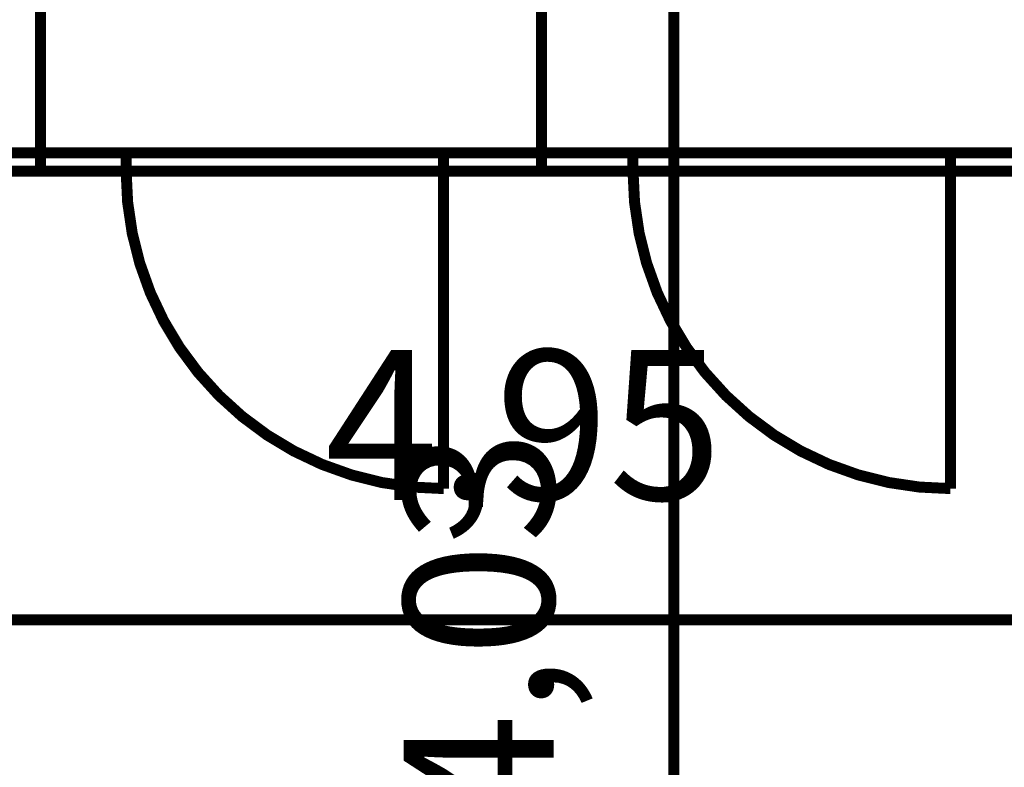
# Model space of a CAD drawing. Extents: x -71 to 41, y -26 to 59.
# Drawn here: x -31 to -29, y 2 to 3 of the extents above; entities that cross this region are included whole.
import ezdxf

# ---------------------------------------------------------------- set-up
doc = ezdxf.new("R2010")
doc.units = 0
doc.header["$MEASUREMENT"] = 0
doc.layers.add('018', color=7, linetype='Continuous')
doc.layers.add('Bemaßung', color=7, linetype='Continuous')
doc.styles.get("Standard").update_dxf_attribs({"font": 'txt', "bigfont": 'BIGFONT.SHX'})

msp = doc.modelspace()

# ---------------------------------------------------------------- linework, layer by layer
at = {"layer": '018', "color": 7, "linetype": 'Continuous', "const_width": 0.018}
for points in [[(-30.7451, 3.2045), (-30.7451, 4.4845)], [(-29.9251, 3.2045), (-29.9251, 4.4845)], [(-27.4651, 3.2345), (-32.3851, 3.2345)], [(-30.6051, 3.2045), (-30.6051, 3.2345)], [(-30.0851, 3.2345), (-30.0851, 2.6845)], [(-29.7751, 3.2045), (-29.7751, 3.2345)], [(-29.2551, 3.2345), (-29.2551, 2.6845)], [(-27.4651, 3.2045), (-32.3851, 3.2045)]]:
    msp.add_lwpolyline(points, dxfattribs=at)
for points in [[(-30.605, 3.2045, 0.414193), (-30.0852, 2.6846)], [(-29.775, 3.2045, 0.414193), (-29.2552, 2.6846)]]:
    msp.add_lwpolyline(points, format="xyb", dxfattribs=at)
at = {"layer": 'Bemaßung', "color": 7, "linetype": 'Continuous', "const_width": 0.018}
for points in [[(-29.7081, 4.4845), (-29.7081, 0.4545)], [(-32.4151, 2.4695), (-27.4651, 2.4695)]]:
    msp.add_lwpolyline(points, dxfattribs=at)

# ---------------------------------------------------------------- texts
at = {"layer": 'Bemaßung', "color": 7, "insert": (-30.2797, 2.5894), "char_height": 0.24558, "width": 0.712902, "attachment_point": 7}
msp.add_mtext('{4,95}', dxfattribs=at)
at = {"layer": 'Bemaßung', "color": 7, "insert": (-29.828, 2.13), "char_height": 0.24558, "width": 0.712902, "attachment_point": 7, "rotation": 89.989}
msp.add_mtext('{4,03}', dxfattribs=at)

doc.saveas('drawing.dxf')
